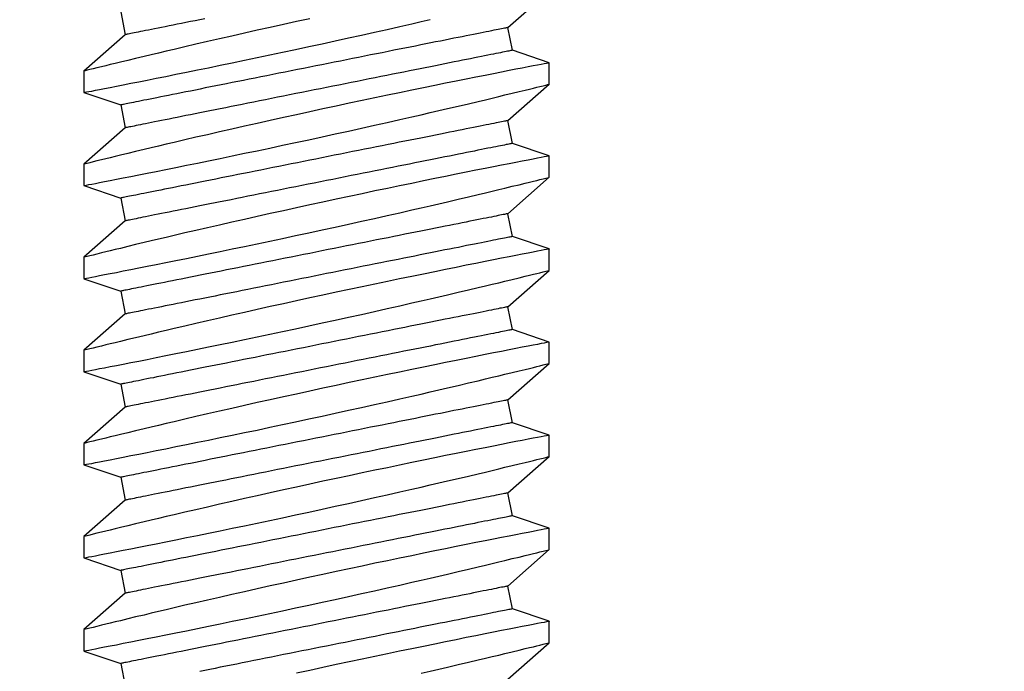
# Model space of a CAD drawing. Extents: x 5745 to 14017, y -836 to 4100.
# Drawn here: x 7460 to 7473, y -577 to -569 of the extents above; entities that cross this region are included whole.
import ezdxf

# ---------------------------------------------------------------- set-up
doc = ezdxf.new("R2010")
doc.units = 0
doc.header["$LTSCALE"] = 250
doc.header["$MEASUREMENT"] = 0
doc.header["$PDMODE"] = 3
doc.header["$PDSIZE"] = -2
doc.layers.get('0').update_dxf_attribs({"color": 5, "linetype": 'CONTINUOUS', "lineweight": 20})
doc.layers.get('DEFPOINTS').update_dxf_attribs({"color": 2, "linetype": 'CONTINUOUS'})
doc.layers.add('2', color=2, linetype='CONTINUOUS', lineweight=25)
doc.layers.add('Dimensions', color=2, linetype='CONTINUOUS', lineweight=25)
doc.styles.add('ROMANS', font='romans')
doc.dimstyles.new('LWDEC', dxfattribs={"dimscale": 3, "dimtxt": 2.5, "dimasz": 2, "dimexe": 1.25, "dimexo": 3, "dimgap": 2, "dimtad": 1, "dimtoh": 1, "dimdec": 0, "dimzin": 11, "dimdsep": 46, "dimtxsty": 'ROMANS', "dimcen": 0, "dimdle": 1.5, "dimazin": 0, "dimtfac": 1, "dimtdec": 0, "dimtix": 1, "dimtmove": 0, "dimatfit": 3, "dimfxl": 0, "dimtzin": 0, "dimarcsym": 0})

# ---------------------------------------------------------------- blocks, each defined once
blk = doc.blocks.new('*D548')
at = {"layer": 'DEFPOINTS', "color": 0}
for p in [(7350.621, -548.985), (7659.988, -548.985), (7350.621, -603.194)]:
    blk.add_point(p, dxfattribs=at)
at = {"layer": 'Dimensions', "color": 0, "linetype": 'ByBlock', "lineweight": -2}
for p, q in [((7350.621, -557.985), (7350.621, -606.944)), ((7659.988, -557.985), (7659.988, -606.944)), ((7653.988, -603.194), (7356.621, -603.194))]:
    blk.add_line(p, q, dxfattribs=at)
at = {"layer": 'Dimensions', "color": 0}
for points in [[(7356.621, -602.194), (7356.621, -604.194), (7350.621, -603.194)], [(7653.988, -602.194), (7653.988, -604.194), (7659.988, -603.194)]]:
    blk.add_solid(points, dxfattribs=at)
at = {"layer": 'Dimensions', "color": 0, "insert": (7505.305, -593.444), "char_height": 7.5, "attachment_point": 5, "style": 'ROMANS'}
blk.add_mtext('TRACK WIDTH 309mm', dxfattribs=at)
blk = doc.blocks.new('A$C521C4E4F')
for p, q in [((7.669, 9.533), (7.5, 9.031)), ((7.962, 9.534), (7.67, 9.534)), ((8.458, 8.969), (7.962, 9.534)), ((8.939, 9.533), (8.77, 9.031)), ((9.232, 9.534), (8.94, 9.534)), ((9.728, 8.969), (9.232, 9.534)), ((10.209, 9.533), (10.04, 9.031)), ((10.502, 9.534), (10.21, 9.534)), ((10.998, 8.969), (10.502, 9.534)), ((11.479, 9.533), (11.31, 9.031)), ((11.772, 9.534), (11.48, 9.534)), ((12.268, 8.969), (11.772, 9.534)), ((12.749, 9.533), (12.58, 9.031)), ((13.042, 9.534), (12.75, 9.534)), ((13.538, 8.969), (13.042, 9.534)), ((14.019, 9.533), (13.85, 9.031)), ((14.312, 9.534), (14.02, 9.534)), ((14.808, 8.969), (14.312, 9.534)), ((15.289, 9.533), (15.12, 9.031)), ((15.582, 9.534), (15.29, 9.534)), ((16.078, 8.969), (15.582, 9.534)), ((7.5, 9.031), (7.188, 8.969)), ((8.77, 9.031), (8.458, 8.969)), ((10.04, 9.031), (9.728, 8.969)), ((11.31, 9.031), (10.998, 8.969)), ((12.58, 9.031), (12.268, 8.969)), ((13.85, 9.031), (13.538, 8.969)), ((15.12, 9.031), (14.808, 8.969)), ((16.39, 9.031), (16.078, 8.969)), ((7.286, 3.749), (7.783, 3.184)), ((8.075, 3.184), (8.245, 3.687)), ((8.245, 3.687), (8.556, 3.749)), ((8.556, 3.749), (9.053, 3.184)), ((9.345, 3.184), (9.515, 3.687)), ((9.515, 3.687), (9.826, 3.749)), ((9.826, 3.749), (10.323, 3.184)), ((10.615, 3.184), (10.785, 3.687)), ((10.785, 3.687), (11.096, 3.749)), ((11.096, 3.749), (11.593, 3.184)), ((11.885, 3.184), (12.055, 3.687)), ((12.055, 3.687), (12.366, 3.749)), ((12.366, 3.749), (12.863, 3.184)), ((13.155, 3.184), (13.325, 3.687)), ((13.325, 3.687), (13.636, 3.749)), ((13.636, 3.749), (14.133, 3.184)), ((14.425, 3.184), (14.595, 3.687)), ((14.595, 3.687), (14.906, 3.749)), ((14.906, 3.749), (15.403, 3.184)), ((15.695, 3.184), (15.865, 3.687)), ((15.865, 3.687), (16.176, 3.749)), ((16.176, 3.749), (16.673, 3.184)), ((7.783, 3.184), (8.075, 3.184)), ((9.053, 3.184), (9.345, 3.184)), ((10.323, 3.184), (10.615, 3.184)), ((11.593, 3.184), (11.885, 3.184)), ((12.863, 3.184), (13.155, 3.184)), ((14.133, 3.184), (14.425, 3.184)), ((15.403, 3.184), (15.695, 3.184))]:
    blk.add_line(p, q)
at = {"flags": 128}
for points in [[(7.366, 4.933), (7.395, 4.81), (7.422, 4.69), (7.45, 4.572), (7.484, 4.427), (7.517, 4.287), (7.548, 4.154), (7.571, 4.056), (7.594, 3.962), (7.615, 3.872), (7.636, 3.788), (7.66, 3.688), (7.682, 3.596), (7.702, 3.513), (7.716, 3.454), (7.729, 3.401), (7.741, 3.354), (7.751, 3.312), (7.762, 3.267), (7.771, 3.232), (7.777, 3.206), (7.781, 3.19), (7.783, 3.184), (7.783, 3.185)], [(8.075, 3.185), (8.074, 3.187), (8.072, 3.2), (8.067, 3.222), (8.061, 3.254), (8.053, 3.295), (8.043, 3.346), (8.032, 3.405), (8.018, 3.474), (8.003, 3.552), (7.986, 3.638), (7.968, 3.732), (7.948, 3.834), (7.926, 3.943), (7.903, 4.06), (7.878, 4.185), (7.852, 4.317), (7.824, 4.455), (7.795, 4.598), (7.765, 4.745), (7.733, 4.901), (7.7, 5.061), (7.666, 5.226), (7.631, 5.393), (7.596, 5.564), (7.559, 5.736), (7.522, 5.913), (7.484, 6.092), (7.445, 6.273), (7.406, 6.453), (7.366, 6.633)], [(7.67, 9.533), (7.67, 9.531), (7.673, 9.52), (7.677, 9.499), (7.683, 9.468), (7.69, 9.427), (7.7, 9.377), (7.712, 9.319), (7.725, 9.251), (7.74, 9.175), (7.756, 9.09), (7.775, 8.996), (7.795, 8.895), (7.816, 8.785), (7.839, 8.669), (7.864, 8.547), (7.89, 8.416), (7.918, 8.278), (7.947, 8.134), (7.977, 7.985), (8.008, 7.832), (8.041, 7.675), (8.075, 7.511), (8.109, 7.342), (8.145, 7.171), (8.182, 6.997), (8.219, 6.822), (8.257, 6.645), (8.296, 6.465), (8.335, 6.284), (8.374, 6.103), (8.414, 5.923), (8.453, 5.744), (8.492, 5.568), (8.531, 5.395), (8.57, 5.225), (8.608, 5.059), (8.636, 4.933), (8.665, 4.81), (8.692, 4.69), (8.72, 4.572), (8.754, 4.427), (8.787, 4.287), (8.818, 4.154), (8.841, 4.056), (8.864, 3.962), (8.885, 3.872), (8.906, 3.788), (8.93, 3.688), (8.952, 3.596), (8.972, 3.513), (8.986, 3.454), (8.999, 3.401), (9.011, 3.354), (9.021, 3.312), (9.032, 3.267), (9.041, 3.232), (9.047, 3.206), (9.051, 3.19), (9.053, 3.184), (9.053, 3.185)], [(9.345, 3.185), (9.344, 3.187), (9.342, 3.2), (9.337, 3.222), (9.331, 3.254), (9.323, 3.295), (9.313, 3.346), (9.302, 3.405), (9.288, 3.474), (9.273, 3.552), (9.256, 3.638), (9.238, 3.732), (9.218, 3.834), (9.196, 3.943), (9.173, 4.06), (9.148, 4.185), (9.122, 4.317), (9.094, 4.455), (9.065, 4.598), (9.035, 4.745), (9.003, 4.901), (8.97, 5.061), (8.936, 5.226), (8.901, 5.393), (8.866, 5.564), (8.829, 5.736), (8.792, 5.913), (8.754, 6.092), (8.715, 6.273), (8.676, 6.453), (8.636, 6.633), (8.597, 6.811), (8.558, 6.99), (8.518, 7.168), (8.479, 7.343), (8.44, 7.515), (8.401, 7.684), (8.364, 7.847), (8.328, 8.004), (8.293, 8.155), (8.258, 8.301), (8.233, 8.41), (8.208, 8.514), (8.184, 8.615), (8.161, 8.711), (8.134, 8.828), (8.108, 8.936), (8.083, 9.036), (8.066, 9.108), (8.05, 9.175), (8.035, 9.236), (8.021, 9.292), (8.006, 9.355), (7.992, 9.409), (7.982, 9.454), (7.973, 9.489), (7.967, 9.514), (7.963, 9.529), (7.962, 9.534), (7.962, 9.534)], [(8.94, 9.533), (8.94, 9.531), (8.943, 9.52), (8.947, 9.499), (8.953, 9.468), (8.96, 9.427), (8.97, 9.377), (8.982, 9.319), (8.995, 9.251), (9.01, 9.175), (9.026, 9.09), (9.045, 8.996), (9.065, 8.895), (9.086, 8.785), (9.109, 8.669), (9.134, 8.547), (9.16, 8.416), (9.188, 8.278), (9.217, 8.134), (9.247, 7.985), (9.278, 7.832), (9.311, 7.675), (9.345, 7.511), (9.379, 7.342), (9.415, 7.171), (9.452, 6.997), (9.489, 6.822), (9.527, 6.645), (9.566, 6.465), (9.605, 6.284), (9.644, 6.103), (9.684, 5.923), (9.723, 5.744), (9.762, 5.568), (9.801, 5.395), (9.84, 5.225), (9.878, 5.059), (9.906, 4.933), (9.935, 4.81), (9.962, 4.69), (9.99, 4.572), (10.024, 4.427), (10.057, 4.287), (10.088, 4.154), (10.111, 4.056), (10.134, 3.962), (10.155, 3.872), (10.176, 3.788), (10.2, 3.688), (10.222, 3.596), (10.242, 3.513), (10.256, 3.454), (10.269, 3.401), (10.281, 3.354), (10.291, 3.312), (10.302, 3.267), (10.311, 3.232), (10.317, 3.206), (10.321, 3.19), (10.323, 3.184), (10.323, 3.185)], [(10.615, 3.185), (10.614, 3.187), (10.612, 3.2), (10.607, 3.222), (10.601, 3.254), (10.593, 3.295), (10.583, 3.346), (10.572, 3.405), (10.558, 3.474), (10.543, 3.552), (10.526, 3.638), (10.508, 3.732), (10.488, 3.834), (10.466, 3.943), (10.443, 4.06), (10.418, 4.185), (10.392, 4.317), (10.364, 4.455), (10.335, 4.598), (10.305, 4.745), (10.273, 4.901), (10.24, 5.061), (10.206, 5.226), (10.171, 5.393), (10.136, 5.564), (10.099, 5.736), (10.062, 5.913), (10.024, 6.092), (9.985, 6.273), (9.946, 6.453), (9.906, 6.633), (9.867, 6.811), (9.828, 6.99), (9.788, 7.168), (9.749, 7.343), (9.71, 7.515), (9.671, 7.684), (9.634, 7.847), (9.598, 8.004), (9.563, 8.155), (9.528, 8.301), (9.503, 8.41), (9.478, 8.514), (9.454, 8.615), (9.431, 8.711), (9.404, 8.828), (9.378, 8.936), (9.353, 9.036), (9.336, 9.108), (9.32, 9.175), (9.305, 9.236), (9.291, 9.292), (9.276, 9.355), (9.262, 9.409), (9.252, 9.454), (9.243, 9.489), (9.237, 9.514), (9.233, 9.529), (9.232, 9.534), (9.232, 9.534)], [(10.21, 9.533), (10.21, 9.531), (10.213, 9.52), (10.217, 9.499), (10.223, 9.468), (10.23, 9.427), (10.24, 9.377), (10.252, 9.319), (10.265, 9.251), (10.28, 9.175), (10.296, 9.09), (10.315, 8.996), (10.335, 8.895), (10.356, 8.785), (10.379, 8.669), (10.404, 8.547), (10.43, 8.416), (10.458, 8.278), (10.487, 8.134), (10.517, 7.985), (10.548, 7.832), (10.581, 7.675), (10.615, 7.511), (10.649, 7.342), (10.685, 7.171), (10.722, 6.997), (10.759, 6.822), (10.797, 6.645), (10.836, 6.465), (10.875, 6.284), (10.914, 6.103), (10.954, 5.923), (10.993, 5.744), (11.032, 5.568), (11.071, 5.395), (11.11, 5.225), (11.148, 5.059), (11.176, 4.933), (11.205, 4.81), (11.232, 4.69), (11.26, 4.572), (11.294, 4.427), (11.327, 4.287), (11.358, 4.154), (11.381, 4.056), (11.404, 3.962), (11.425, 3.872), (11.446, 3.788), (11.47, 3.688), (11.492, 3.596), (11.512, 3.513), (11.526, 3.454), (11.539, 3.401), (11.551, 3.354), (11.561, 3.312), (11.572, 3.267), (11.581, 3.232), (11.587, 3.206), (11.591, 3.19), (11.593, 3.184), (11.593, 3.185)], [(11.885, 3.185), (11.884, 3.187), (11.882, 3.2), (11.877, 3.222), (11.871, 3.254), (11.863, 3.295), (11.853, 3.346), (11.842, 3.405), (11.828, 3.474), (11.813, 3.552), (11.796, 3.638), (11.778, 3.732), (11.758, 3.834), (11.736, 3.943), (11.713, 4.06), (11.688, 4.185), (11.662, 4.317), (11.634, 4.455), (11.605, 4.598), (11.575, 4.745), (11.543, 4.901), (11.51, 5.061), (11.476, 5.226), (11.441, 5.393), (11.406, 5.564), (11.369, 5.736), (11.332, 5.913), (11.294, 6.092), (11.255, 6.273), (11.216, 6.453), (11.176, 6.633), (11.137, 6.811), (11.098, 6.99), (11.058, 7.168), (11.019, 7.343), (10.98, 7.515), (10.941, 7.684), (10.904, 7.847), (10.868, 8.004), (10.833, 8.155), (10.798, 8.301), (10.773, 8.41), (10.748, 8.514), (10.724, 8.615), (10.701, 8.711), (10.674, 8.828), (10.648, 8.936), (10.623, 9.036), (10.606, 9.108), (10.59, 9.175), (10.575, 9.236), (10.561, 9.292), (10.546, 9.355), (10.532, 9.409), (10.522, 9.454), (10.513, 9.489), (10.507, 9.514), (10.503, 9.529), (10.502, 9.534), (10.502, 9.534)], [(11.48, 9.533), (11.48, 9.531), (11.483, 9.52), (11.487, 9.499), (11.493, 9.468), (11.5, 9.427), (11.51, 9.377), (11.522, 9.319), (11.535, 9.251), (11.55, 9.175), (11.566, 9.09), (11.585, 8.996), (11.605, 8.895), (11.626, 8.785), (11.649, 8.669), (11.674, 8.547), (11.7, 8.416), (11.728, 8.278), (11.757, 8.134), (11.787, 7.985), (11.818, 7.832), (11.851, 7.675), (11.885, 7.511), (11.919, 7.342), (11.955, 7.171), (11.992, 6.997), (12.029, 6.822), (12.067, 6.645), (12.106, 6.465), (12.145, 6.284), (12.184, 6.103), (12.224, 5.923), (12.263, 5.744), (12.302, 5.568), (12.341, 5.395), (12.38, 5.225), (12.418, 5.059), (12.446, 4.933), (12.475, 4.81), (12.502, 4.69), (12.53, 4.572), (12.564, 4.427), (12.597, 4.287), (12.628, 4.154), (12.651, 4.056), (12.674, 3.962), (12.695, 3.872), (12.716, 3.788), (12.74, 3.688), (12.762, 3.596), (12.782, 3.513), (12.796, 3.454), (12.809, 3.401), (12.821, 3.354), (12.831, 3.312), (12.842, 3.267), (12.851, 3.232), (12.857, 3.206), (12.861, 3.19), (12.863, 3.184), (12.863, 3.185)], [(13.155, 3.185), (13.154, 3.187), (13.152, 3.2), (13.147, 3.222), (13.141, 3.254), (13.133, 3.295), (13.123, 3.346), (13.112, 3.405), (13.098, 3.474), (13.083, 3.552), (13.066, 3.638), (13.048, 3.732), (13.028, 3.834), (13.006, 3.943), (12.983, 4.06), (12.958, 4.185), (12.932, 4.317), (12.904, 4.455), (12.875, 4.598), (12.845, 4.745), (12.813, 4.901), (12.78, 5.061), (12.746, 5.226), (12.711, 5.393), (12.676, 5.564), (12.639, 5.736), (12.602, 5.913), (12.564, 6.092), (12.525, 6.273), (12.486, 6.453), (12.446, 6.633), (12.407, 6.811), (12.368, 6.99), (12.328, 7.168), (12.289, 7.343), (12.25, 7.515), (12.211, 7.684), (12.174, 7.847), (12.138, 8.004), (12.103, 8.155), (12.068, 8.301), (12.043, 8.41), (12.018, 8.514), (11.994, 8.615), (11.971, 8.711), (11.944, 8.828), (11.918, 8.936), (11.893, 9.036), (11.876, 9.108), (11.86, 9.175), (11.845, 9.236), (11.831, 9.292), (11.816, 9.355), (11.802, 9.409), (11.792, 9.454), (11.783, 9.489), (11.777, 9.514), (11.773, 9.529), (11.772, 9.534), (11.772, 9.534)], [(12.75, 9.533), (12.75, 9.531), (12.753, 9.52), (12.757, 9.499), (12.763, 9.468), (12.77, 9.427), (12.78, 9.377), (12.792, 9.319), (12.805, 9.251), (12.82, 9.175), (12.836, 9.09), (12.855, 8.996), (12.875, 8.895), (12.896, 8.785), (12.919, 8.669), (12.944, 8.547), (12.97, 8.416), (12.998, 8.278), (13.027, 8.134), (13.057, 7.985), (13.088, 7.832), (13.121, 7.675), (13.155, 7.511), (13.189, 7.342), (13.225, 7.171), (13.262, 6.997), (13.299, 6.822), (13.337, 6.645), (13.376, 6.465), (13.415, 6.284), (13.454, 6.103), (13.494, 5.923), (13.533, 5.744), (13.572, 5.568), (13.611, 5.395), (13.65, 5.225), (13.688, 5.059), (13.716, 4.933), (13.745, 4.81), (13.772, 4.69), (13.8, 4.572), (13.834, 4.427), (13.867, 4.287), (13.898, 4.154), (13.921, 4.056), (13.944, 3.962), (13.965, 3.872), (13.986, 3.788), (14.01, 3.688), (14.032, 3.596), (14.052, 3.513), (14.066, 3.454), (14.079, 3.401), (14.091, 3.354), (14.101, 3.312), (14.112, 3.267), (14.121, 3.232), (14.127, 3.206), (14.131, 3.19), (14.133, 3.184), (14.133, 3.185)], [(14.425, 3.185), (14.424, 3.187), (14.422, 3.2), (14.417, 3.222), (14.411, 3.254), (14.403, 3.295), (14.393, 3.346), (14.382, 3.405), (14.368, 3.474), (14.353, 3.552), (14.336, 3.638), (14.318, 3.732), (14.298, 3.834), (14.276, 3.943), (14.253, 4.06), (14.228, 4.185), (14.202, 4.317), (14.174, 4.455), (14.145, 4.598), (14.115, 4.745), (14.083, 4.901), (14.05, 5.061), (14.016, 5.226), (13.981, 5.393), (13.946, 5.564), (13.909, 5.736), (13.872, 5.913), (13.834, 6.092), (13.795, 6.273), (13.756, 6.453), (13.716, 6.633), (13.677, 6.811), (13.638, 6.99), (13.598, 7.168), (13.559, 7.343), (13.52, 7.515), (13.481, 7.684), (13.444, 7.847), (13.408, 8.004), (13.373, 8.155), (13.338, 8.301), (13.313, 8.41), (13.288, 8.514), (13.264, 8.615), (13.241, 8.711), (13.214, 8.828), (13.188, 8.936), (13.163, 9.036), (13.146, 9.108), (13.13, 9.175), (13.115, 9.236), (13.101, 9.292), (13.086, 9.355), (13.072, 9.409), (13.062, 9.454), (13.053, 9.489), (13.047, 9.514), (13.043, 9.529), (13.042, 9.534), (13.042, 9.534)], [(14.02, 9.533), (14.02, 9.531), (14.023, 9.52), (14.027, 9.499), (14.033, 9.468), (14.04, 9.427), (14.05, 9.377), (14.062, 9.319), (14.075, 9.251), (14.09, 9.175), (14.106, 9.09), (14.125, 8.996), (14.145, 8.895), (14.166, 8.785), (14.189, 8.669), (14.214, 8.547), (14.24, 8.416), (14.268, 8.278), (14.297, 8.134), (14.327, 7.985), (14.358, 7.832), (14.391, 7.675), (14.425, 7.511), (14.46, 7.342), (14.495, 7.171), (14.532, 6.997), (14.569, 6.822), (14.607, 6.645), (14.646, 6.465), (14.685, 6.284), (14.724, 6.103), (14.764, 5.923), (14.803, 5.744), (14.842, 5.568), (14.881, 5.395), (14.92, 5.225), (14.958, 5.059), (14.986, 4.933), (15.015, 4.81), (15.042, 4.69), (15.07, 4.572), (15.104, 4.427), (15.137, 4.287), (15.168, 4.154), (15.191, 4.056), (15.214, 3.962), (15.235, 3.872), (15.256, 3.788), (15.28, 3.688), (15.302, 3.596), (15.322, 3.513), (15.336, 3.454), (15.349, 3.401), (15.361, 3.354), (15.371, 3.312), (15.382, 3.267), (15.391, 3.232), (15.397, 3.206), (15.401, 3.19), (15.403, 3.184), (15.403, 3.185)], [(15.695, 3.185), (15.694, 3.187), (15.692, 3.2), (15.687, 3.222), (15.681, 3.254), (15.673, 3.295), (15.663, 3.346), (15.652, 3.405), (15.638, 3.474), (15.623, 3.552), (15.606, 3.638), (15.588, 3.732), (15.568, 3.834), (15.546, 3.943), (15.523, 4.06), (15.498, 4.185), (15.472, 4.317), (15.444, 4.455), (15.415, 4.598), (15.385, 4.745), (15.353, 4.901), (15.32, 5.061), (15.286, 5.226), (15.251, 5.393), (15.216, 5.564), (15.179, 5.736), (15.142, 5.913), (15.104, 6.092), (15.065, 6.273), (15.026, 6.453), (14.986, 6.633), (14.947, 6.811), (14.908, 6.99), (14.868, 7.168), (14.829, 7.343), (14.79, 7.515), (14.751, 7.684), (14.714, 7.847), (14.678, 8.004), (14.643, 8.155), (14.608, 8.301), (14.583, 8.41), (14.558, 8.514), (14.534, 8.615), (14.511, 8.711), (14.484, 8.828), (14.458, 8.936), (14.433, 9.036), (14.416, 9.108), (14.4, 9.175), (14.385, 9.236), (14.371, 9.292), (14.356, 9.355), (14.342, 9.409), (14.332, 9.454), (14.323, 9.489), (14.317, 9.514), (14.313, 9.529), (14.312, 9.534), (14.312, 9.534)], [(15.29, 9.533), (15.29, 9.531), (15.293, 9.52), (15.297, 9.499), (15.303, 9.468), (15.31, 9.427), (15.32, 9.377), (15.332, 9.319), (15.345, 9.251), (15.36, 9.175), (15.376, 9.09), (15.395, 8.996), (15.415, 8.895), (15.436, 8.785), (15.459, 8.669), (15.484, 8.547), (15.51, 8.416), (15.538, 8.278), (15.567, 8.134), (15.597, 7.985), (15.628, 7.832), (15.661, 7.675), (15.695, 7.511), (15.729, 7.342), (15.765, 7.171), (15.802, 6.997), (15.839, 6.822), (15.877, 6.645), (15.916, 6.465), (15.955, 6.284), (15.994, 6.103), (16.034, 5.923), (16.073, 5.744), (16.112, 5.568), (16.151, 5.395), (16.19, 5.225), (16.228, 5.059), (16.256, 4.933), (16.285, 4.81)], [(16.296, 6.453), (16.256, 6.633), (16.217, 6.811), (16.178, 6.99), (16.138, 7.168), (16.099, 7.343), (16.06, 7.515), (16.021, 7.684), (15.984, 7.847), (15.948, 8.004), (15.913, 8.155), (15.878, 8.301), (15.853, 8.41), (15.828, 8.514), (15.804, 8.615), (15.781, 8.711), (15.754, 8.828), (15.728, 8.936), (15.703, 9.036), (15.686, 9.108), (15.67, 9.175), (15.655, 9.236), (15.641, 9.292), (15.626, 9.355), (15.612, 9.409), (15.602, 9.454), (15.593, 9.489), (15.587, 9.514), (15.583, 9.529), (15.582, 9.534), (15.582, 9.534)], [(8.556, 3.749), (8.556, 3.75), (8.555, 3.754), (8.554, 3.761), (8.552, 3.77), (8.549, 3.783), (8.547, 3.797), (8.543, 3.815), (8.539, 3.835), (8.535, 3.857), (8.53, 3.882), (8.524, 3.91), (8.518, 3.94), (8.511, 3.973), (8.504, 4.008), (8.497, 4.046), (8.489, 4.086), (8.48, 4.128), (8.471, 4.172), (8.462, 4.219), (8.452, 4.268), (8.442, 4.32), (8.431, 4.373), (8.42, 4.428), (8.409, 4.486), (8.397, 4.545), (8.385, 4.606), (8.372, 4.669), (8.359, 4.734), (8.346, 4.8), (8.332, 4.869), (8.318, 4.938), (8.304, 5.009), (8.29, 5.082), (8.275, 5.156), (8.26, 5.231), (8.245, 5.307), (8.229, 5.384), (8.213, 5.463), (8.198, 5.542), (8.182, 5.622), (8.165, 5.703), (8.149, 5.785), (8.133, 5.867), (8.116, 5.95), (8.099, 6.033), (8.083, 6.117), (8.066, 6.201), (8.049, 6.285), (8.032, 6.369), (8.015, 6.453), (7.998, 6.537), (7.982, 6.621), (7.965, 6.705), (7.948, 6.789), (7.932, 6.872), (7.915, 6.954), (7.899, 7.036), (7.882, 7.118), (7.866, 7.198), (7.85, 7.278), (7.835, 7.357), (7.819, 7.435), (7.804, 7.512), (7.789, 7.587), (7.774, 7.662), (7.759, 7.735), (7.745, 7.807), (7.731, 7.877), (7.717, 7.946), (7.703, 8.013), (7.69, 8.079), (7.677, 8.143), (7.665, 8.205), (7.653, 8.265), (7.641, 8.323), (7.63, 8.38), (7.619, 8.434), (7.609, 8.486), (7.599, 8.537), (7.589, 8.585), (7.58, 8.63), (7.571, 8.674), (7.563, 8.715), (7.555, 8.754), (7.548, 8.79), (7.541, 8.824), (7.535, 8.855), (7.529, 8.884), (7.524, 8.911), (7.519, 8.935), (7.515, 8.956), (7.511, 8.975), (7.508, 8.991), (7.505, 9.004), (7.503, 9.015), (7.501, 9.023), (7.5, 9.028), (7.5, 9.031), (7.5, 9.031)], [(9.826, 3.749), (9.826, 3.75), (9.825, 3.754), (9.824, 3.761), (9.822, 3.77), (9.819, 3.783), (9.817, 3.797), (9.813, 3.815), (9.809, 3.835), (9.805, 3.857), (9.8, 3.882), (9.794, 3.91), (9.788, 3.94), (9.781, 3.973), (9.774, 4.008), (9.767, 4.046), (9.759, 4.086), (9.75, 4.128), (9.741, 4.172), (9.732, 4.219), (9.722, 4.268), (9.712, 4.32), (9.701, 4.373), (9.69, 4.428), (9.679, 4.486), (9.667, 4.545), (9.655, 4.606), (9.642, 4.669), (9.629, 4.734), (9.616, 4.8), (9.602, 4.869), (9.588, 4.938), (9.574, 5.009), (9.56, 5.082), (9.545, 5.156), (9.53, 5.231), (9.515, 5.307), (9.499, 5.384), (9.483, 5.463), (9.468, 5.542), (9.452, 5.622), (9.435, 5.703), (9.419, 5.785), (9.403, 5.867), (9.386, 5.95), (9.369, 6.033), (9.353, 6.117), (9.336, 6.201), (9.319, 6.285), (9.302, 6.369), (9.285, 6.453), (9.268, 6.537), (9.252, 6.621), (9.235, 6.705), (9.218, 6.789), (9.202, 6.872), (9.185, 6.954), (9.169, 7.036), (9.152, 7.118), (9.136, 7.198), (9.12, 7.278), (9.105, 7.357), (9.089, 7.435), (9.074, 7.512), (9.059, 7.587), (9.044, 7.662), (9.029, 7.735), (9.015, 7.807), (9.001, 7.877), (8.987, 7.946), (8.973, 8.013), (8.96, 8.079), (8.947, 8.143), (8.935, 8.205), (8.923, 8.265), (8.911, 8.323), (8.9, 8.38), (8.889, 8.434), (8.879, 8.486), (8.869, 8.537), (8.859, 8.585), (8.85, 8.63), (8.841, 8.674), (8.833, 8.715), (8.825, 8.754), (8.818, 8.79), (8.811, 8.824), (8.805, 8.855), (8.799, 8.884), (8.794, 8.911), (8.789, 8.935), (8.785, 8.956), (8.781, 8.975), (8.778, 8.991), (8.775, 9.004), (8.773, 9.015), (8.771, 9.023), (8.77, 9.028), (8.77, 9.031), (8.77, 9.031)], [(11.096, 3.749), (11.096, 3.75), (11.095, 3.754), (11.094, 3.761), (11.092, 3.77), (11.089, 3.783), (11.087, 3.797), (11.083, 3.815), (11.079, 3.835), (11.075, 3.857), (11.07, 3.882), (11.064, 3.91), (11.058, 3.94), (11.051, 3.973), (11.044, 4.008), (11.037, 4.046), (11.029, 4.086), (11.02, 4.128), (11.011, 4.172), (11.002, 4.219), (10.992, 4.268), (10.982, 4.32), (10.971, 4.373), (10.96, 4.428), (10.949, 4.486), (10.937, 4.545), (10.925, 4.606), (10.912, 4.669), (10.899, 4.734), (10.886, 4.8), (10.872, 4.869), (10.858, 4.938), (10.844, 5.009), (10.83, 5.082), (10.815, 5.156), (10.8, 5.231), (10.785, 5.307), (10.769, 5.384), (10.753, 5.463), (10.738, 5.542), (10.722, 5.622), (10.705, 5.703), (10.689, 5.785), (10.673, 5.867), (10.656, 5.95), (10.639, 6.033), (10.623, 6.117), (10.606, 6.201), (10.589, 6.285), (10.572, 6.369), (10.555, 6.453), (10.538, 6.537), (10.522, 6.621), (10.505, 6.705), (10.488, 6.789), (10.472, 6.872), (10.455, 6.954), (10.439, 7.036), (10.422, 7.118), (10.406, 7.198), (10.39, 7.278), (10.375, 7.357), (10.359, 7.435), (10.344, 7.512), (10.329, 7.587), (10.314, 7.662), (10.299, 7.735), (10.285, 7.807), (10.271, 7.877), (10.257, 7.946), (10.243, 8.013), (10.23, 8.079), (10.217, 8.143), (10.205, 8.205), (10.193, 8.265), (10.181, 8.323), (10.17, 8.38), (10.159, 8.434), (10.149, 8.486), (10.139, 8.537), (10.129, 8.585), (10.12, 8.63), (10.111, 8.674), (10.103, 8.715), (10.095, 8.754), (10.088, 8.79), (10.081, 8.824), (10.075, 8.855), (10.069, 8.884), (10.064, 8.911), (10.059, 8.935), (10.055, 8.956), (10.051, 8.975), (10.048, 8.991), (10.045, 9.004), (10.043, 9.015), (10.041, 9.023), (10.04, 9.028), (10.04, 9.031), (10.04, 9.031)], [(12.366, 3.749), (12.366, 3.75), (12.365, 3.754), (12.364, 3.761), (12.362, 3.77), (12.359, 3.783), (12.357, 3.797), (12.353, 3.815), (12.349, 3.835), (12.345, 3.857), (12.34, 3.882), (12.334, 3.91), (12.328, 3.94), (12.321, 3.973), (12.314, 4.008), (12.307, 4.046), (12.299, 4.086), (12.29, 4.128), (12.281, 4.172), (12.272, 4.219), (12.262, 4.268), (12.252, 4.32), (12.241, 4.373), (12.23, 4.428), (12.219, 4.486), (12.207, 4.545), (12.195, 4.606), (12.182, 4.669), (12.169, 4.734), (12.156, 4.8), (12.142, 4.869), (12.128, 4.938), (12.114, 5.009), (12.1, 5.082), (12.085, 5.156), (12.07, 5.231), (12.055, 5.307), (12.039, 5.384), (12.023, 5.463), (12.008, 5.542), (11.992, 5.622), (11.975, 5.703), (11.959, 5.785), (11.943, 5.867), (11.926, 5.95), (11.909, 6.033), (11.893, 6.117), (11.876, 6.201), (11.859, 6.285), (11.842, 6.369), (11.825, 6.453), (11.808, 6.537), (11.792, 6.621), (11.775, 6.705), (11.758, 6.789), (11.742, 6.872), (11.725, 6.954), (11.709, 7.036), (11.692, 7.118), (11.676, 7.198), (11.66, 7.278), (11.645, 7.357), (11.629, 7.435), (11.614, 7.512), (11.599, 7.587), (11.584, 7.662), (11.569, 7.735), (11.555, 7.807), (11.541, 7.877), (11.527, 7.946), (11.513, 8.013), (11.5, 8.079), (11.487, 8.143), (11.475, 8.205), (11.463, 8.265), (11.451, 8.323), (11.44, 8.38), (11.429, 8.434), (11.419, 8.486), (11.409, 8.537), (11.399, 8.585), (11.39, 8.63), (11.381, 8.674), (11.373, 8.715), (11.365, 8.754), (11.358, 8.79), (11.351, 8.824), (11.345, 8.855), (11.339, 8.884), (11.334, 8.911), (11.329, 8.935), (11.325, 8.956), (11.321, 8.975), (11.318, 8.991), (11.315, 9.004), (11.313, 9.015), (11.311, 9.023), (11.31, 9.028), (11.31, 9.031), (11.31, 9.031)], [(13.636, 3.749), (13.636, 3.75), (13.635, 3.754), (13.634, 3.761), (13.632, 3.77), (13.629, 3.783), (13.627, 3.797), (13.623, 3.815), (13.619, 3.835), (13.615, 3.857), (13.61, 3.882), (13.604, 3.91), (13.598, 3.94), (13.591, 3.973), (13.584, 4.008), (13.577, 4.046), (13.569, 4.086), (13.56, 4.128), (13.551, 4.172), (13.542, 4.219), (13.532, 4.268), (13.522, 4.32), (13.511, 4.373), (13.5, 4.428), (13.489, 4.486), (13.477, 4.545), (13.465, 4.606), (13.452, 4.669), (13.439, 4.734), (13.426, 4.8), (13.412, 4.869), (13.398, 4.938), (13.384, 5.009), (13.37, 5.082), (13.355, 5.156), (13.34, 5.231), (13.325, 5.307), (13.309, 5.384), (13.293, 5.463), (13.278, 5.542), (13.262, 5.622), (13.245, 5.703), (13.229, 5.785), (13.213, 5.867), (13.196, 5.95), (13.179, 6.033), (13.163, 6.117), (13.146, 6.201), (13.129, 6.285), (13.112, 6.369), (13.095, 6.453), (13.078, 6.537), (13.062, 6.621), (13.045, 6.705), (13.028, 6.789), (13.012, 6.872), (12.995, 6.954), (12.979, 7.036), (12.962, 7.118), (12.946, 7.198), (12.93, 7.278), (12.915, 7.357), (12.899, 7.435), (12.884, 7.512), (12.869, 7.587), (12.854, 7.662), (12.839, 7.735), (12.825, 7.807), (12.811, 7.877), (12.797, 7.946), (12.783, 8.013), (12.77, 8.079), (12.757, 8.143), (12.745, 8.205), (12.733, 8.265), (12.721, 8.323), (12.71, 8.38), (12.699, 8.434), (12.689, 8.486), (12.679, 8.537), (12.669, 8.585), (12.66, 8.63), (12.651, 8.674), (12.643, 8.715), (12.635, 8.754), (12.628, 8.79), (12.621, 8.824), (12.615, 8.855), (12.609, 8.884), (12.604, 8.911), (12.599, 8.935), (12.595, 8.956), (12.591, 8.975), (12.588, 8.991), (12.585, 9.004), (12.583, 9.015), (12.581, 9.023), (12.58, 9.028), (12.58, 9.031), (12.58, 9.031)], [(14.906, 3.749), (14.906, 3.75), (14.905, 3.754), (14.904, 3.761), (14.902, 3.77), (14.899, 3.783), (14.897, 3.797), (14.893, 3.815), (14.889, 3.835), (14.885, 3.857), (14.88, 3.882), (14.874, 3.91), (14.868, 3.94), (14.861, 3.973), (14.854, 4.008), (14.847, 4.046), (14.839, 4.086), (14.83, 4.128), (14.821, 4.172), (14.812, 4.219), (14.802, 4.268), (14.792, 4.32), (14.781, 4.373), (14.77, 4.428), (14.759, 4.486), (14.747, 4.545), (14.735, 4.606), (14.722, 4.669), (14.709, 4.734), (14.696, 4.8), (14.682, 4.869), (14.668, 4.938), (14.654, 5.009), (14.64, 5.082), (14.625, 5.156), (14.61, 5.231), (14.595, 5.307), (14.579, 5.384), (14.563, 5.463), (14.548, 5.542), (14.532, 5.622), (14.515, 5.703), (14.499, 5.785), (14.483, 5.867), (14.466, 5.95), (14.449, 6.033), (14.433, 6.117), (14.416, 6.201), (14.399, 6.285), (14.382, 6.369), (14.365, 6.453), (14.348, 6.537), (14.332, 6.621), (14.315, 6.705), (14.298, 6.789), (14.282, 6.872), (14.265, 6.954), (14.249, 7.036), (14.232, 7.118), (14.216, 7.198), (14.2, 7.278), (14.185, 7.357), (14.169, 7.435), (14.154, 7.512), (14.139, 7.587), (14.124, 7.662), (14.109, 7.735), (14.095, 7.807), (14.081, 7.877), (14.067, 7.946), (14.053, 8.013), (14.04, 8.079), (14.027, 8.143), (14.015, 8.205), (14.003, 8.265), (13.991, 8.323), (13.98, 8.38), (13.969, 8.434), (13.959, 8.486), (13.949, 8.537), (13.939, 8.585), (13.93, 8.63), (13.921, 8.674), (13.913, 8.715), (13.905, 8.754), (13.898, 8.79), (13.891, 8.824), (13.885, 8.855), (13.879, 8.884), (13.874, 8.911), (13.869, 8.935), (13.865, 8.956), (13.861, 8.975), (13.858, 8.991), (13.855, 9.004), (13.853, 9.015), (13.851, 9.023), (13.85, 9.028), (13.85, 9.031), (13.85, 9.031)], [(16.176, 3.749), (16.176, 3.75), (16.175, 3.754), (16.174, 3.761), (16.172, 3.77), (16.169, 3.783), (16.167, 3.797), (16.163, 3.815), (16.159, 3.835), (16.155, 3.857), (16.15, 3.882), (16.144, 3.91), (16.138, 3.94), (16.131, 3.973), (16.124, 4.008), (16.117, 4.046), (16.109, 4.086), (16.1, 4.128), (16.091, 4.172), (16.082, 4.219), (16.072, 4.268), (16.062, 4.32), (16.051, 4.373), (16.04, 4.428), (16.029, 4.486), (16.017, 4.545), (16.005, 4.606), (15.992, 4.669), (15.979, 4.734), (15.966, 4.8), (15.952, 4.869), (15.938, 4.938), (15.924, 5.009), (15.91, 5.082), (15.895, 5.156), (15.88, 5.231), (15.865, 5.307), (15.849, 5.384), (15.833, 5.463), (15.818, 5.542), (15.802, 5.622), (15.785, 5.703), (15.769, 5.785), (15.753, 5.867), (15.736, 5.95), (15.719, 6.033), (15.703, 6.117), (15.686, 6.201), (15.669, 6.285), (15.652, 6.369), (15.635, 6.453), (15.618, 6.537), (15.602, 6.621), (15.585, 6.705), (15.568, 6.789), (15.552, 6.872), (15.535, 6.954), (15.519, 7.036), (15.502, 7.118), (15.486, 7.198), (15.47, 7.278), (15.455, 7.357), (15.439, 7.435), (15.424, 7.512), (15.409, 7.587), (15.394, 7.662), (15.379, 7.735), (15.365, 7.807), (15.351, 7.877), (15.337, 7.946), (15.323, 8.013), (15.31, 8.079), (15.297, 8.143), (15.285, 8.205), (15.273, 8.265), (15.261, 8.323), (15.25, 8.38), (15.239, 8.434), (15.229, 8.486), (15.219, 8.537), (15.209, 8.585), (15.2, 8.63), (15.191, 8.674), (15.183, 8.715), (15.175, 8.754), (15.168, 8.79), (15.161, 8.824), (15.155, 8.855), (15.149, 8.884), (15.144, 8.911), (15.139, 8.935), (15.135, 8.956), (15.131, 8.975), (15.128, 8.991), (15.125, 9.004), (15.123, 9.015), (15.121, 9.023), (15.12, 9.028), (15.12, 9.031), (15.12, 9.031)], [(8.245, 3.687), (8.245, 3.688), (8.244, 3.692), (8.242, 3.699), (8.241, 3.708), (8.238, 3.72), (8.235, 3.735), (8.232, 3.752), (8.228, 3.772), (8.223, 3.795), (8.218, 3.82), (8.213, 3.848), (8.207, 3.878), (8.2, 3.911), (8.193, 3.946), (8.186, 3.983), (8.178, 4.023), (8.169, 4.066), (8.16, 4.11), (8.151, 4.157), (8.141, 4.206), (8.131, 4.257), (8.12, 4.311), (8.109, 4.366), (8.097, 4.423), (8.086, 4.483), (8.073, 4.544), (8.061, 4.607), (8.048, 4.672), (8.035, 4.738), (8.021, 4.806), (8.007, 4.876), (7.993, 4.947), (7.978, 5.019), (7.964, 5.093), (7.949, 5.168), (7.933, 5.245), (7.918, 5.322), (7.902, 5.4), (7.886, 5.48), (7.87, 5.56), (7.854, 5.641), (7.838, 5.723), (7.821, 5.805), (7.805, 5.888), (7.788, 5.971), (7.771, 6.055), (7.754, 6.138), (7.738, 6.223), (7.721, 6.307), (7.704, 6.391), (7.687, 6.475), (7.67, 6.559), (7.654, 6.643), (7.637, 6.726), (7.62, 6.809), (7.604, 6.892), (7.587, 6.974), (7.571, 7.055), (7.555, 7.136), (7.539, 7.216), (7.523, 7.295), (7.508, 7.372), (7.492, 7.449), (7.477, 7.525), (7.462, 7.599), (7.448, 7.673), (7.433, 7.744), (7.419, 7.815), (7.405, 7.884), (7.392, 7.951)], [(9.515, 3.687), (9.515, 3.688), (9.514, 3.692), (9.512, 3.699), (9.511, 3.708), (9.508, 3.72), (9.505, 3.735), (9.502, 3.752), (9.498, 3.772), (9.493, 3.795), (9.488, 3.82), (9.483, 3.848), (9.477, 3.878), (9.47, 3.911), (9.463, 3.946), (9.456, 3.983), (9.448, 4.023), (9.439, 4.066), (9.43, 4.11), (9.421, 4.157), (9.411, 4.206), (9.401, 4.257), (9.39, 4.311), (9.379, 4.366), (9.367, 4.423), (9.356, 4.483), (9.343, 4.544), (9.331, 4.607), (9.318, 4.672), (9.305, 4.738), (9.291, 4.806), (9.277, 4.876), (9.263, 4.947), (9.248, 5.019), (9.234, 5.093), (9.219, 5.168), (9.203, 5.245), (9.188, 5.322), (9.172, 5.4), (9.156, 5.48), (9.14, 5.56), (9.124, 5.641), (9.108, 5.723), (9.091, 5.805), (9.075, 5.888), (9.058, 5.971), (9.041, 6.055), (9.024, 6.138), (9.008, 6.223), (8.991, 6.307), (8.974, 6.391), (8.957, 6.475), (8.94, 6.559), (8.924, 6.643), (8.907, 6.726), (8.89, 6.809), (8.874, 6.892), (8.857, 6.974), (8.841, 7.055), (8.825, 7.136), (8.809, 7.216), (8.793, 7.295), (8.778, 7.372), (8.762, 7.449), (8.747, 7.525), (8.732, 7.599), (8.718, 7.673), (8.703, 7.744), (8.689, 7.815), (8.675, 7.884), (8.662, 7.951), (8.649, 8.016), (8.636, 8.08), (8.624, 8.142), (8.612, 8.203), (8.6, 8.261), (8.589, 8.317), (8.578, 8.372), (8.567, 8.424), (8.557, 8.474), (8.548, 8.522), (8.539, 8.568), (8.53, 8.611), (8.522, 8.653), (8.514, 8.691), (8.507, 8.728), (8.5, 8.762), (8.494, 8.793), (8.488, 8.822), (8.482, 8.849), (8.478, 8.872), (8.473, 8.894), (8.47, 8.912), (8.467, 8.928), (8.464, 8.942), (8.462, 8.952), (8.46, 8.96), (8.459, 8.966), (8.458, 8.969), (8.458, 8.969)], [(10.785, 3.687), (10.785, 3.688), (10.784, 3.692), (10.782, 3.699), (10.781, 3.708), (10.778, 3.72), (10.775, 3.735), (10.772, 3.752), (10.768, 3.772), (10.763, 3.795), (10.758, 3.82), (10.753, 3.848), (10.747, 3.878), (10.74, 3.911), (10.733, 3.946), (10.726, 3.983), (10.718, 4.023), (10.709, 4.066), (10.7, 4.11), (10.691, 4.157), (10.681, 4.206), (10.671, 4.257), (10.66, 4.311), (10.649, 4.366), (10.637, 4.423), (10.626, 4.483), (10.613, 4.544), (10.601, 4.607), (10.588, 4.672), (10.575, 4.738), (10.561, 4.806), (10.547, 4.876), (10.533, 4.947), (10.518, 5.019), (10.504, 5.093), (10.489, 5.168), (10.473, 5.245), (10.458, 5.322), (10.442, 5.4), (10.426, 5.48), (10.41, 5.56), (10.394, 5.641), (10.378, 5.723), (10.361, 5.805), (10.345, 5.888), (10.328, 5.971), (10.311, 6.055), (10.294, 6.138), (10.278, 6.223), (10.261, 6.307), (10.244, 6.391), (10.227, 6.475), (10.21, 6.559), (10.194, 6.643), (10.177, 6.726), (10.16, 6.809), (10.144, 6.892), (10.127, 6.974), (10.111, 7.055), (10.095, 7.136), (10.079, 7.216), (10.063, 7.295), (10.048, 7.372), (10.032, 7.449), (10.017, 7.525), (10.002, 7.599), (9.988, 7.673), (9.973, 7.744), (9.959, 7.815), (9.945, 7.884), (9.932, 7.951), (9.919, 8.016), (9.906, 8.08), (9.894, 8.142), (9.882, 8.203), (9.87, 8.261), (9.859, 8.317), (9.848, 8.372), (9.837, 8.424), (9.827, 8.474), (9.818, 8.522), (9.809, 8.568), (9.8, 8.611), (9.792, 8.653), (9.784, 8.691), (9.777, 8.728), (9.77, 8.762), (9.764, 8.793), (9.758, 8.822), (9.752, 8.849), (9.748, 8.872), (9.743, 8.894), (9.74, 8.912), (9.737, 8.928), (9.734, 8.942), (9.732, 8.952), (9.73, 8.96), (9.729, 8.966), (9.728, 8.969), (9.728, 8.969)], [(12.055, 3.687), (12.055, 3.688), (12.054, 3.692), (12.052, 3.699), (12.051, 3.708), (12.048, 3.72), (12.045, 3.735), (12.042, 3.752), (12.038, 3.772), (12.033, 3.795), (12.028, 3.82), (12.023, 3.848), (12.017, 3.878), (12.01, 3.911), (12.003, 3.946), (11.996, 3.983), (11.988, 4.023), (11.979, 4.066), (11.97, 4.11), (11.961, 4.157), (11.951, 4.206), (11.941, 4.257), (11.93, 4.311), (11.919, 4.366), (11.907, 4.423), (11.896, 4.483), (11.883, 4.544), (11.871, 4.607), (11.858, 4.672), (11.845, 4.738), (11.831, 4.806), (11.817, 4.876), (11.803, 4.947), (11.788, 5.019), (11.774, 5.093), (11.759, 5.168), (11.743, 5.245), (11.728, 5.322), (11.712, 5.4), (11.696, 5.48), (11.68, 5.56), (11.664, 5.641), (11.648, 5.723), (11.631, 5.805), (11.615, 5.888), (11.598, 5.971), (11.581, 6.055), (11.564, 6.138), (11.548, 6.223), (11.531, 6.307), (11.514, 6.391), (11.497, 6.475), (11.48, 6.559), (11.464, 6.643), (11.447, 6.726), (11.43, 6.809), (11.414, 6.892), (11.397, 6.974), (11.381, 7.055), (11.365, 7.136), (11.349, 7.216), (11.333, 7.295), (11.318, 7.372), (11.302, 7.449), (11.287, 7.525), (11.272, 7.599), (11.258, 7.673), (11.243, 7.744), (11.229, 7.815), (11.215, 7.884), (11.202, 7.951), (11.189, 8.016), (11.176, 8.08), (11.164, 8.142), (11.152, 8.203), (11.14, 8.261), (11.129, 8.317), (11.118, 8.372), (11.107, 8.424), (11.097, 8.474), (11.088, 8.522), (11.079, 8.568), (11.07, 8.611), (11.062, 8.653), (11.054, 8.691), (11.047, 8.728), (11.04, 8.762), (11.034, 8.793), (11.028, 8.822), (11.022, 8.849), (11.018, 8.872), (11.013, 8.894), (11.01, 8.912), (11.007, 8.928), (11.004, 8.942), (11.002, 8.952), (11, 8.96), (10.999, 8.966), (10.998, 8.969), (10.998, 8.969)], [(13.325, 3.687), (13.325, 3.688), (13.324, 3.692), (13.322, 3.699), (13.321, 3.708), (13.318, 3.72), (13.315, 3.735), (13.312, 3.752), (13.308, 3.772), (13.303, 3.795), (13.298, 3.82), (13.293, 3.848), (13.287, 3.878), (13.28, 3.911), (13.273, 3.946), (13.266, 3.983), (13.258, 4.023), (13.249, 4.066), (13.24, 4.11), (13.231, 4.157), (13.221, 4.206), (13.211, 4.257), (13.2, 4.311), (13.189, 4.366), (13.177, 4.423), (13.166, 4.483), (13.153, 4.544), (13.141, 4.607), (13.128, 4.672), (13.115, 4.738), (13.101, 4.806), (13.087, 4.876), (13.073, 4.947), (13.058, 5.019), (13.044, 5.093), (13.029, 5.168), (13.013, 5.245), (12.998, 5.322), (12.982, 5.4), (12.966, 5.48), (12.95, 5.56), (12.934, 5.641), (12.918, 5.723), (12.901, 5.805), (12.885, 5.888), (12.868, 5.971), (12.851, 6.055), (12.834, 6.138), (12.818, 6.223), (12.801, 6.307), (12.784, 6.391), (12.767, 6.475), (12.75, 6.559), (12.734, 6.643), (12.717, 6.726), (12.7, 6.809), (12.684, 6.892), (12.667, 6.974), (12.651, 7.055), (12.635, 7.136), (12.619, 7.216), (12.603, 7.295), (12.588, 7.372), (12.572, 7.449), (12.557, 7.525), (12.542, 7.599), (12.528, 7.673), (12.513, 7.744), (12.499, 7.815), (12.485, 7.884), (12.472, 7.951), (12.459, 8.016), (12.446, 8.08), (12.434, 8.142), (12.422, 8.203), (12.41, 8.261), (12.399, 8.317), (12.388, 8.372), (12.377, 8.424), (12.367, 8.474), (12.358, 8.522), (12.349, 8.568), (12.34, 8.611), (12.332, 8.653), (12.324, 8.691), (12.317, 8.728), (12.31, 8.762), (12.304, 8.793), (12.298, 8.822), (12.292, 8.849), (12.288, 8.872), (12.283, 8.894), (12.28, 8.912), (12.277, 8.928), (12.274, 8.942), (12.272, 8.952), (12.27, 8.96), (12.269, 8.966), (12.268, 8.969), (12.268, 8.969)], [(14.595, 3.687), (14.595, 3.688), (14.594, 3.692), (14.592, 3.699), (14.591, 3.708), (14.588, 3.72), (14.585, 3.735), (14.582, 3.752), (14.578, 3.772), (14.573, 3.795), (14.568, 3.82), (14.563, 3.848), (14.557, 3.878), (14.55, 3.911), (14.543, 3.946), (14.536, 3.983), (14.528, 4.023), (14.519, 4.066), (14.51, 4.11), (14.501, 4.157), (14.491, 4.206), (14.481, 4.257), (14.47, 4.311), (14.459, 4.366), (14.447, 4.423), (14.436, 4.483), (14.423, 4.544), (14.411, 4.607), (14.398, 4.672), (14.385, 4.738), (14.371, 4.806), (14.357, 4.876), (14.343, 4.947), (14.328, 5.019), (14.314, 5.093), (14.299, 5.168), (14.283, 5.245), (14.268, 5.322), (14.252, 5.4), (14.236, 5.48), (14.22, 5.56), (14.204, 5.641), (14.188, 5.723), (14.171, 5.805), (14.155, 5.888), (14.138, 5.971), (14.121, 6.055), (14.104, 6.138), (14.088, 6.223), (14.071, 6.307), (14.054, 6.391), (14.037, 6.475), (14.02, 6.559), (14.004, 6.643), (13.987, 6.726), (13.97, 6.809), (13.954, 6.892), (13.937, 6.974), (13.921, 7.055), (13.905, 7.136), (13.889, 7.216), (13.873, 7.295), (13.858, 7.372), (13.842, 7.449), (13.827, 7.525), (13.812, 7.599), (13.798, 7.673), (13.783, 7.744), (13.769, 7.815), (13.755, 7.884), (13.742, 7.951), (13.729, 8.016), (13.716, 8.08), (13.704, 8.142), (13.692, 8.203), (13.68, 8.261), (13.669, 8.317), (13.658, 8.372), (13.647, 8.424), (13.637, 8.474), (13.628, 8.522), (13.619, 8.568), (13.61, 8.611), (13.602, 8.653), (13.594, 8.691), (13.587, 8.728), (13.58, 8.762), (13.574, 8.793), (13.568, 8.822), (13.562, 8.849), (13.558, 8.872), (13.553, 8.894), (13.55, 8.912), (13.547, 8.928), (13.544, 8.942), (13.542, 8.952), (13.54, 8.96), (13.539, 8.966), (13.538, 8.969), (13.538, 8.969)], [(15.865, 3.687), (15.865, 3.688), (15.864, 3.692), (15.862, 3.699), (15.861, 3.708), (15.858, 3.72), (15.855, 3.735), (15.852, 3.752), (15.848, 3.772), (15.843, 3.795), (15.838, 3.82), (15.833, 3.848), (15.827, 3.878), (15.82, 3.911), (15.813, 3.946), (15.806, 3.983), (15.798, 4.023), (15.789, 4.066), (15.78, 4.11), (15.771, 4.157), (15.761, 4.206), (15.751, 4.257), (15.74, 4.311), (15.729, 4.366), (15.717, 4.423), (15.706, 4.483), (15.693, 4.544), (15.681, 4.607), (15.668, 4.672), (15.655, 4.738), (15.641, 4.806), (15.627, 4.876), (15.613, 4.947), (15.598, 5.019), (15.584, 5.093), (15.569, 5.168), (15.553, 5.245), (15.538, 5.322), (15.522, 5.4), (15.506, 5.48), (15.49, 5.56), (15.474, 5.641), (15.458, 5.723), (15.441, 5.805), (15.425, 5.888), (15.408, 5.971), (15.391, 6.055), (15.374, 6.138), (15.358, 6.223), (15.341, 6.307), (15.324, 6.391), (15.307, 6.475), (15.29, 6.559), (15.274, 6.643), (15.257, 6.726), (15.24, 6.809), (15.224, 6.892), (15.207, 6.974), (15.191, 7.055), (15.175, 7.136), (15.159, 7.216), (15.143, 7.295), (15.128, 7.372), (15.112, 7.449), (15.097, 7.525), (15.082, 7.599), (15.068, 7.673), (15.053, 7.744), (15.039, 7.815), (15.025, 7.884), (15.012, 7.951), (14.999, 8.016), (14.986, 8.08), (14.974, 8.142), (14.962, 8.203), (14.95, 8.261), (14.939, 8.317), (14.928, 8.372), (14.917, 8.424), (14.907, 8.474), (14.898, 8.522), (14.889, 8.568), (14.88, 8.611), (14.872, 8.653), (14.864, 8.691), (14.857, 8.728), (14.85, 8.762), (14.844, 8.793), (14.838, 8.822), (14.832, 8.849), (14.828, 8.872), (14.823, 8.894), (14.82, 8.912), (14.817, 8.928), (14.814, 8.942), (14.812, 8.952), (14.81, 8.96), (14.809, 8.966), (14.808, 8.969), (14.808, 8.969)], [(16.295, 7.884), (16.282, 7.951), (16.269, 8.016), (16.256, 8.08), (16.244, 8.142), (16.232, 8.203), (16.22, 8.261), (16.209, 8.317), (16.198, 8.372), (16.187, 8.424), (16.177, 8.474), (16.168, 8.522), (16.159, 8.568), (16.15, 8.611), (16.142, 8.653), (16.134, 8.691), (16.127, 8.728), (16.12, 8.762), (16.114, 8.793), (16.108, 8.822), (16.102, 8.849), (16.098, 8.872), (16.093, 8.894), (16.09, 8.912), (16.087, 8.928), (16.084, 8.942), (16.082, 8.952), (16.08, 8.96), (16.079, 8.966), (16.078, 8.969), (16.078, 8.969)]]:
    blk.add_lwpolyline(points, dxfattribs=at)
blk = doc.blocks.new('*D554')
at = {"layer": 'DEFPOINTS', "color": 0}
for p in [(7312.522, -565.416), (7698.089, -565.783), (7698.089, -624.218)]:
    blk.add_point(p, dxfattribs=at)
at = {"layer": 'Dimensions', "color": 0, "linetype": 'ByBlock', "lineweight": -2}
for p, q in [((7312.522, -574.416), (7312.522, -627.968)), ((7698.089, -574.783), (7698.089, -627.968)), ((7318.522, -624.218), (7692.089, -624.218))]:
    blk.add_line(p, q, dxfattribs=at)
at = {"layer": 'Dimensions', "color": 0}
for points in [[(7318.522, -623.218), (7318.522, -625.218), (7312.522, -624.218)], [(7692.089, -623.218), (7692.089, -625.218), (7698.089, -624.218)]]:
    blk.add_solid(points, dxfattribs=at)
at = {"layer": 'Dimensions', "color": 0, "insert": (7505.305, -614.468), "char_height": 7.5, "attachment_point": 5, "style": 'ROMANS'}
blk.add_mtext('DEPRESSION WIDTH 386mm', dxfattribs=at)

msp = doc.modelspace()

# ---------------------------------------------------------------- block references
at = {"layer": '2', "xscale": 0.999998, "yscale": 0.999998, "zscale": 0.999998, "rotation": 90}
msp.add_blockref('A$C521C4E4F', (7470.187, -584.783), dxfattribs=at)

# ---------------------------------------------------------------- dimensions: what is measured, and where the dimension line sits
at = {"layer": 'Dimensions'}
for base, p1, p2, text, picture, middle in [((7350.621, -603.194), (7659.988, -548.985), (7350.621, -548.985), 'TRACK WIDTH <>', '*D548', (7505.305, -593.444)), ((7698.089, -624.218), (7312.522, -565.416), (7698.089, -565.783), 'DEPRESSION WIDTH <>', '*D554', (7505.305, -614.468))]:
    dim = msp.add_linear_dim(base=base, p1=p1, p2=p2, text=text, dimstyle='LWDEC', override={"dimscale": 3, "dimdec": 0, "dimlunit": 2, "dimpost": 'mm', "dimtdec": 0, "dimarcsym": 1}, dxfattribs=at)
    dim.commit()
    dim.dimension.update_dxf_attribs({"geometry": picture, "text_midpoint": middle})

doc.saveas('drawing.dxf')
